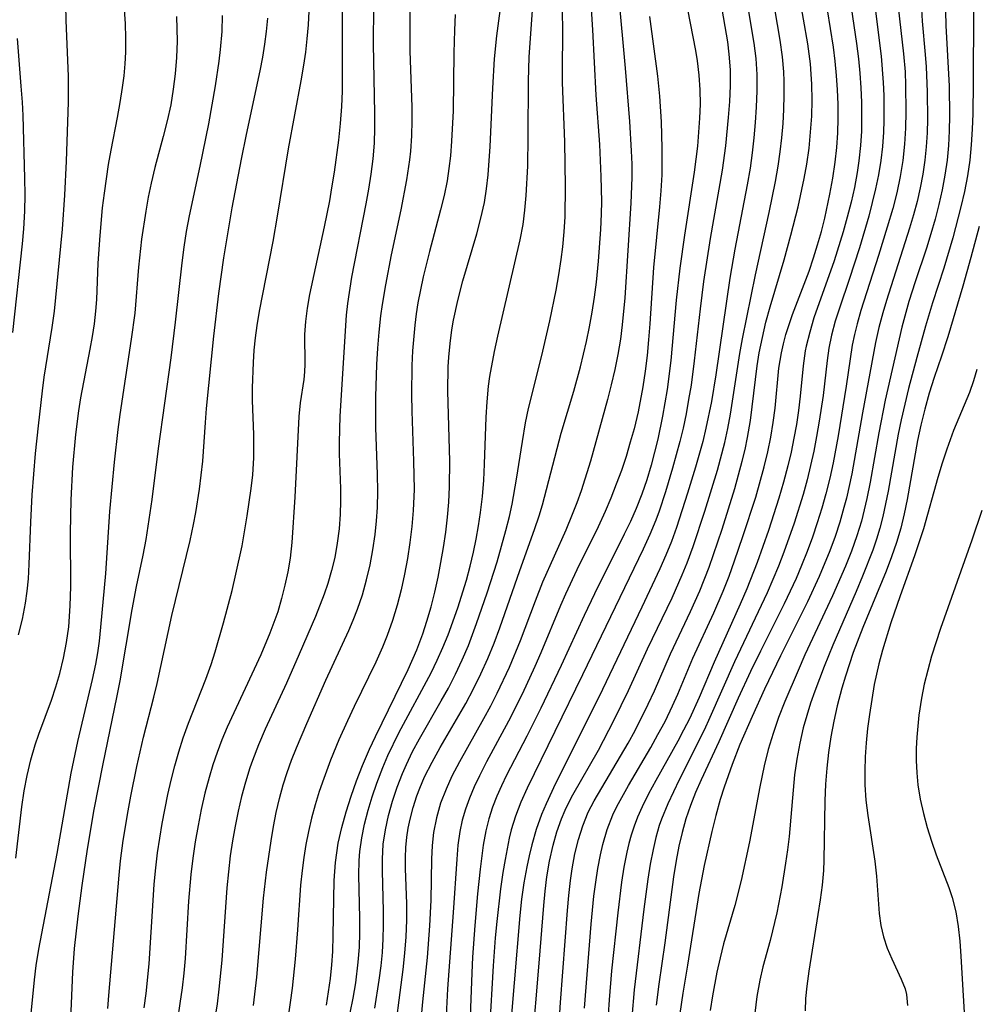
# Model space of a CAD drawing. Extents: x 1982998 to 1991200, y 3204617 to 3207513.
# Drawn here: x 1983084 to 1983195, y 3206814 to 3206929 of the extents above; entities that cross this region are included whole.
import ezdxf

# ---------------------------------------------------------------- set-up
doc = ezdxf.new("R2010")
doc.units = 0

msp = doc.modelspace()

# ---------------------------------------------------------------- linework, layer by layer
at = {"layer": 'Unknown_Line_Type', "color": 0}
for points in [[(1983127.54, 3206808.78, 1936), (1983128.74, 3206817.98, 1936), (1983128.92, 3206819.9, 1936), (1983129.06, 3206821.82, 1936), (1983129.14, 3206823.74, 1936), (1983129.15, 3206825.65, 1936), (1983129.01, 3206829.76, 1936), (1983128.99, 3206831.03, 1936), (1983129.04, 3206832.21, 1936), (1983129.16, 3206833.39, 1936), (1983129.32, 3206834.44, 1936), (1983129.53, 3206835.48, 1936), (1983129.89, 3206836.85, 1936), (1983130.32, 3206838.2, 1936), (1983130.67, 3206839.11, 1936), (1983131.23, 3206840.41, 1936), (1983132.1, 3206842.14, 1936), (1983133.05, 3206843.85, 1936), (1983136.03, 3206848.97, 1936), (1983136.93, 3206850.68, 1936), (1983137.78, 3206852.43, 1936), (1983138.58, 3206854.2, 1936), (1983139.32, 3206855.99, 1936), (1983139.99, 3206857.78, 1936), (1983142.32, 3206864.45, 1936), (1983144.03, 3206869.22, 1936), (1983144.56, 3206870.82, 1936), (1983144.94, 3206872.11, 1936), (1983147.13, 3206880.42, 1936), (1983148.57, 3206885.31, 1936), (1983149.36, 3206888.16, 1936), (1983150.05, 3206891.09, 1936), (1983150.4, 3206892.81, 1936), (1983150.72, 3206894.53, 1936), (1983151, 3206896.26, 1936), (1983151.23, 3206898, 1936), (1983151.47, 3206900.44, 1936), (1983151.73, 3206904.13, 1936), (1983151.8, 3206905.98, 1936), (1983151.83, 3206907.42, 1936), (1983151.78, 3206910.32, 1936), (1983151.6, 3206914.04, 1936), (1983151.17, 3206919.79, 1936), (1983150.79, 3206927.38, 1936), (1983150.32, 3206934.75, 1936)], [(1983089.39, 3206932.03, 1962), (1983089.47, 3206928.51, 1962), (1983089.75, 3206921.97, 1962), (1983089.76, 3206918.96, 1962), (1983089.53, 3206912.09, 1962), (1983089.33, 3206908.13, 1962), (1983089.05, 3206904.18, 1962), (1983088.87, 3206902.21, 1962), (1983088.11, 3206894.65, 1962), (1983087.85, 3206892.73, 1962), (1983086.93, 3206886.97, 1962), (1983086.72, 3206885.38, 1962), (1983086.25, 3206881.28, 1962), (1983085.93, 3206878.08, 1962), (1983085.54, 3206873.27, 1962), (1983085.37, 3206870.06, 1962), (1983085.18, 3206865.17, 1962), (1983085.09, 3206863.47, 1962), (1983084.96, 3206862.05, 1962), (1983084.76, 3206860.64, 1962), (1983084.4, 3206858.8, 1962), (1983083.95, 3206856.97, 1962)], [(1983143.72, 3206809.02, 1924), (1983144.56, 3206818.73, 1924), (1983145.08, 3206825.46, 1924), (1983145.25, 3206827.13, 1924), (1983145.46, 3206828.78, 1924), (1983145.77, 3206830.62, 1924), (1983146.19, 3206832.47, 1924), (1983146.62, 3206834.01, 1924), (1983147.15, 3206835.52, 1924), (1983147.57, 3206836.53, 1924), (1983148.04, 3206837.52, 1924), (1983148.47, 3206838.33, 1924), (1983151.45, 3206843.55, 1924), (1983153.25, 3206846.97, 1924), (1983154.96, 3206850.46, 1924), (1983157.17, 3206855.31, 1924), (1983160.01, 3206861.27, 1924), (1983161.19, 3206863.94, 1924), (1983161.77, 3206865.35, 1924), (1983162.46, 3206867.24, 1924), (1983163.83, 3206871.37, 1924), (1983165.29, 3206876.14, 1924), (1983166.14, 3206879.34, 1924), (1983166.5, 3206880.98, 1924), (1983166.83, 3206882.66, 1924), (1983167.89, 3206889.7, 1924), (1983168.2, 3206891.4, 1924), (1983169.72, 3206898.85, 1924), (1983171.32, 3206906.11, 1924), (1983172.07, 3206909.72, 1924), (1983172.38, 3206911.53, 1924), (1983172.61, 3206913.17, 1924), (1983172.8, 3206914.83, 1924), (1983172.94, 3206916.48, 1924), (1983173.03, 3206918.13, 1924), (1983173.07, 3206919.79, 1924), (1983173.05, 3206921.43, 1924), (1983173.01, 3206922.5, 1924), (1983172.85, 3206924.25, 1924), (1983172.59, 3206926.17, 1924), (1983171.62, 3206931.94, 1924)], [(1983149.83, 3206813.51, 1920), (1983150.12, 3206817.4, 1920), (1983150.61, 3206823.28, 1920), (1983150.93, 3206826.55, 1920), (1983151.14, 3206828.17, 1920), (1983151.38, 3206829.77, 1920), (1983151.68, 3206831.35, 1920), (1983151.96, 3206832.54, 1920), (1983152.48, 3206834.3, 1920), (1983153.14, 3206835.99, 1920), (1983153.6, 3206836.98, 1920), (1983154.94, 3206839.41, 1920), (1983157.53, 3206843.84, 1920), (1983158.38, 3206845.35, 1920), (1983159.2, 3206846.87, 1920), (1983160.08, 3206848.69, 1920), (1983160.69, 3206850.07, 1920), (1983162.45, 3206854.26, 1920), (1983164.88, 3206859.52, 1920), (1983165.96, 3206862.04, 1920), (1983166.65, 3206863.79, 1920), (1983167.29, 3206865.56, 1920), (1983168.27, 3206868.39, 1920), (1983169.75, 3206872.99, 1920), (1983170.73, 3206876.5, 1920), (1983171.15, 3206878.27, 1920), (1983171.5, 3206879.96, 1920), (1983171.78, 3206881.66, 1920), (1983172, 3206883.36, 1920), (1983172.45, 3206887.99, 1920), (1983172.74, 3206889.79, 1920), (1983172.98, 3206890.85, 1920), (1983173.26, 3206891.91, 1920), (1983173.63, 3206893.08, 1920), (1983174.04, 3206894.25, 1920), (1983175.95, 3206899.31, 1920), (1983176.46, 3206900.83, 1920), (1983176.95, 3206902.37, 1920), (1983177.39, 3206903.92, 1920), (1983177.79, 3206905.48, 1920), (1983178.39, 3206908.27, 1920), (1983178.73, 3206910.11, 1920), (1983179, 3206911.97, 1920), (1983179.18, 3206913.68, 1920), (1983179.3, 3206915.4, 1920), (1983179.34, 3206917.06, 1920), (1983179.33, 3206918.73, 1920), (1983179.27, 3206920.39, 1920), (1983179.16, 3206922.06, 1920), (1983179, 3206923.72, 1920), (1983178.79, 3206925.36, 1920), (1983177.77, 3206931.91, 1920)], [(1983183.37, 3206932.08, 1916), (1983184.35, 3206924.32, 1916), (1983184.59, 3206921.27, 1916), (1983184.65, 3206919.74, 1916), (1983184.66, 3206916.84, 1916), (1983184.61, 3206915.47, 1916), (1983184.5, 3206913.82, 1916), (1983184.31, 3206912.17, 1916), (1983184.05, 3206910.51, 1916), (1983183.7, 3206908.87, 1916), (1983182.9, 3206905.71, 1916), (1983181.82, 3206902, 1916), (1983180.63, 3206898.33, 1916), (1983179.52, 3206895.09, 1916), (1983179.01, 3206893.47, 1916), (1983178.57, 3206891.84, 1916), (1983178.27, 3206890.34, 1916), (1983178.05, 3206888.9, 1916), (1983177.58, 3206884.83, 1916), (1983177.14, 3206881.85, 1916), (1983176.84, 3206880.03, 1916), (1983176.51, 3206878.35, 1916), (1983176.14, 3206876.68, 1916), (1983175.73, 3206875.01, 1916), (1983175.26, 3206873.31, 1916), (1983174.21, 3206869.94, 1916), (1983173.03, 3206866.6, 1916), (1983172.4, 3206864.95, 1916), (1983171.07, 3206861.83, 1916), (1983167.3, 3206853.82, 1916), (1983164.41, 3206847.32, 1916), (1983163.74, 3206845.86, 1916), (1983160.83, 3206840.08, 1916), (1983159.51, 3206837.28, 1916), (1983158.78, 3206835.48, 1916), (1983158.53, 3206834.75, 1916), (1983158.13, 3206833.38, 1916), (1983157.8, 3206831.98, 1916), (1983157.46, 3206830.25, 1916), (1983157.18, 3206828.51, 1916), (1983156.72, 3206825.01, 1916), (1983155.59, 3206815.64, 1916), (1983155.34, 3206812.46, 1916)], [(1983121.64, 3206931.18, 1950), (1983121.65, 3206922.06, 1950), (1983121.62, 3206920.26, 1950), (1983121.55, 3206918.47, 1950), (1983121.4, 3206916.5, 1950), (1983121.19, 3206914.54, 1950), (1983120.7, 3206910.83, 1950), (1983120.41, 3206908.98, 1950), (1983120.14, 3206907.47, 1950), (1983119.54, 3206904.47, 1950), (1983117.84, 3206896.57, 1950), (1983117.57, 3206894.98, 1950), (1983117.36, 3206893.43, 1950), (1983117.26, 3206891.91, 1950), (1983117.3, 3206888.46, 1950), (1983117.26, 3206887.58, 1950), (1983117.18, 3206886.7, 1950), (1983116.76, 3206883.98, 1950), (1983116.59, 3206882.38, 1950), (1983116.14, 3206872.99, 1950), (1983115.77, 3206867.7, 1950), (1983115.57, 3206865.88, 1950), (1983115.31, 3206864.31, 1950), (1983114.98, 3206862.74, 1950), (1983114.59, 3206861.19, 1950), (1983114.13, 3206859.65, 1950), (1983113.7, 3206858.41, 1950), (1983113.23, 3206857.17, 1950), (1983112.17, 3206854.62, 1950), (1983108.27, 3206846.21, 1950), (1983107.65, 3206844.74, 1950), (1983107.08, 3206843.26, 1950), (1983106.59, 3206841.82, 1950), (1983106.15, 3206840.36, 1950), (1983105.67, 3206838.51, 1950), (1983105.24, 3206836.64, 1950), (1983104.86, 3206834.76, 1950), (1983104.53, 3206832.87, 1950), (1983104.25, 3206830.97, 1950), (1983104.01, 3206829.07, 1950), (1983103.75, 3206825.94, 1950), (1983103.35, 3206819.27, 1950), (1983103.2, 3206817.57, 1950), (1983103.01, 3206815.88, 1950), (1983102.76, 3206814.03, 1950), (1983102.46, 3206812.18, 1950)], [(1983119.8, 3206813.85, 1942), (1983120.05, 3206815.41, 1942), (1983120.26, 3206816.97, 1942), (1983120.42, 3206818.53, 1942), (1983120.53, 3206820.1, 1942), (1983120.6, 3206821.96, 1942), (1983120.7, 3206828.35, 1942), (1983120.84, 3206830.46, 1942), (1983121.17, 3206832.69, 1942), (1983121.58, 3206834.53, 1942), (1983122.08, 3206836.35, 1942), (1983122.66, 3206838.16, 1942), (1983123.3, 3206839.96, 1942), (1983124, 3206841.74, 1942), (1983124.82, 3206843.66, 1942), (1983125.5, 3206845.14, 1942), (1983129.31, 3206852.91, 1942), (1983130.31, 3206855.2, 1942), (1983131.01, 3206857.08, 1942), (1983131.49, 3206858.53, 1942), (1983131.98, 3206860.22, 1942), (1983132.41, 3206861.93, 1942), (1983132.79, 3206863.66, 1942), (1983133.13, 3206865.39, 1942), (1983133.43, 3206867.14, 1942), (1983133.68, 3206868.89, 1942), (1983133.89, 3206870.64, 1942), (1983134.05, 3206872.4, 1942), (1983134.14, 3206874.17, 1942), (1983134.16, 3206877.19, 1942), (1983133.94, 3206885.34, 1942), (1983133.98, 3206888.16, 1942), (1983134.05, 3206889.28, 1942), (1983134.19, 3206890.88, 1942), (1983134.4, 3206892.47, 1942), (1983134.6, 3206893.6, 1942), (1983135.1, 3206895.89, 1942), (1983135.69, 3206898.17, 1942), (1983137.29, 3206903.63, 1942), (1983137.78, 3206905.45, 1942), (1983138.18, 3206907.29, 1942), (1983138.43, 3206908.88, 1942), (1983138.61, 3206910.49, 1942), (1983138.85, 3206913.8, 1942), (1983139.15, 3206920.61, 1942), (1983139.35, 3206924, 1942), (1983139.62, 3206926.7, 1942), (1983140.3, 3206931.65, 1942)], [(1983153.78, 3206931.48, 1934), (1983154.55, 3206922.94, 1934), (1983155.06, 3206916.72, 1934), (1983155.27, 3206913.3, 1934), (1983155.32, 3206911.74, 1934), (1983155.34, 3206910.18, 1934), (1983155.23, 3206907.19, 1934), (1983154.51, 3206896.18, 1934), (1983154.23, 3206893.05, 1934), (1983154, 3206891.37, 1934), (1983153.7, 3206889.6, 1934), (1983153.35, 3206887.84, 1934), (1983152.95, 3206886.08, 1934), (1983152.52, 3206884.34, 1934), (1983150.51, 3206877.17, 1934), (1983149.43, 3206873.72, 1934), (1983148.94, 3206872.34, 1934), (1983148.41, 3206870.98, 1934), (1983147.65, 3206869.16, 1934), (1983144.96, 3206863.08, 1934), (1983144.08, 3206860.86, 1934), (1983142.35, 3206856.25, 1934), (1983141.05, 3206853.16, 1934), (1983139.63, 3206850.14, 1934), (1983138.88, 3206848.65, 1934), (1983138.09, 3206847.18, 1934), (1983135.27, 3206842.17, 1934), (1983134.4, 3206840.49, 1934), (1983133.72, 3206839, 1934), (1983133.09, 3206837.35, 1934), (1983132.6, 3206835.67, 1934), (1983132.26, 3206833.96, 1934), (1983132.09, 3206832.42, 1934), (1983132.03, 3206830.86, 1934), (1983131.95, 3206826.08, 1934), (1983131.8, 3206823.09, 1934), (1983131.52, 3206819.4, 1934), (1983130.99, 3206814.25, 1934), (1983130.49, 3206808.74, 1934)], [(1983161.49, 3206931.38, 1930), (1983162.74, 3206924.98, 1930), (1983162.95, 3206923.76, 1930), (1983163.15, 3206922.1, 1930), (1983163.25, 3206920.42, 1930), (1983163.27, 3206918.73, 1930), (1983163.22, 3206917.11, 1930), (1983163.11, 3206915.48, 1930), (1983162.96, 3206913.85, 1930), (1983162.59, 3206910.8, 1930), (1983161.47, 3206903.5, 1930), (1983160.91, 3206899.66, 1930), (1983160.48, 3206895.9, 1930), (1983159.86, 3206888.91, 1930), (1983159.43, 3206885.5, 1930), (1983158.92, 3206882.41, 1930), (1983158.35, 3206879.72, 1930), (1983157.58, 3206876.72, 1930), (1983157.07, 3206875.02, 1930), (1983156.48, 3206873.33, 1930), (1983155.83, 3206871.66, 1930), (1983155.17, 3206870.16, 1930), (1983154.46, 3206868.68, 1930), (1983150.98, 3206861.74, 1930), (1983149.79, 3206859.22, 1930), (1983147.1, 3206853.39, 1930), (1983144.74, 3206848.44, 1930), (1983143.12, 3206845.18, 1930), (1983140.77, 3206840.62, 1930), (1983140.18, 3206839.39, 1930), (1983139.63, 3206838.16, 1930), (1983139.13, 3206836.91, 1930), (1983138.68, 3206835.54, 1930), (1983138.33, 3206834.15, 1930), (1983138.03, 3206832.47, 1930), (1983137.68, 3206829.69, 1930), (1983137.38, 3206826.79, 1930), (1983137.06, 3206823.13, 1930), (1983136.8, 3206819.45, 1930), (1983136.71, 3206817.61, 1930), (1983136.49, 3206811.5, 1930)], [(1983165.67, 3206930.69, 1928), (1983166.45, 3206926, 1928), (1983166.64, 3206924.55, 1928), (1983166.76, 3206922.72, 1928), (1983166.77, 3206920.88, 1928), (1983166.7, 3206919.03, 1928), (1983166.56, 3206917.17, 1928), (1983166.22, 3206913.89, 1928), (1983165.83, 3206911.05, 1928), (1983164.44, 3206903.08, 1928), (1983163.68, 3206898.1, 1928), (1983163.28, 3206894.89, 1928), (1983162.6, 3206888.85, 1928), (1983162.22, 3206886.04, 1928), (1983161.94, 3206884.35, 1928), (1983161.64, 3206882.68, 1928), (1983161.29, 3206881.01, 1928), (1983160.92, 3206879.45, 1928), (1983160.07, 3206876.35, 1928), (1983159.26, 3206873.62, 1928), (1983158.53, 3206871.37, 1928), (1983158.14, 3206870.32, 1928), (1983157.44, 3206868.62, 1928), (1983156.67, 3206866.94, 1928), (1983149.59, 3206852.3, 1928), (1983143.15, 3206839.1, 1928), (1983142.43, 3206837.49, 1928), (1983141.8, 3206835.85, 1928), (1983141.3, 3206834.24, 1928), (1983141.07, 3206833.27, 1928), (1983140.58, 3206830.8, 1928), (1983140.32, 3206829.29, 1928), (1983140.05, 3206827.4, 1928), (1983139.62, 3206823.59, 1928), (1983139.44, 3206821.67, 1928), (1983139.19, 3206818.42, 1928), (1983138.79, 3206811.05, 1928)], [(1983146.8, 3206810.56, 1922), (1983147.02, 3206814.14, 1922), (1983147.84, 3206824.87, 1922), (1983148, 3206826.63, 1922), (1983148.2, 3206828.37, 1922), (1983148.39, 3206829.73, 1922), (1983148.72, 3206831.47, 1922), (1983149.12, 3206833.13, 1922), (1983149.63, 3206834.74, 1922), (1983150.27, 3206836.3, 1922), (1983150.96, 3206837.64, 1922), (1983154.91, 3206844.35, 1922), (1983155.72, 3206845.84, 1922), (1983157.25, 3206848.88, 1922), (1983157.96, 3206850.43, 1922), (1983159.84, 3206854.76, 1922), (1983162.17, 3206859.68, 1922), (1983163.24, 3206862.07, 1922), (1983164.33, 3206864.82, 1922), (1983165.84, 3206869.24, 1922), (1983167.32, 3206873.99, 1922), (1983168.19, 3206877.18, 1922), (1983168.51, 3206878.54, 1922), (1983168.8, 3206879.92, 1922), (1983169.13, 3206881.9, 1922), (1983169.92, 3206888.26, 1922), (1983170.16, 3206889.77, 1922), (1983170.52, 3206891.58, 1922), (1983170.94, 3206893.37, 1922), (1983171.42, 3206895.15, 1922), (1983173.06, 3206900.62, 1922), (1983173.85, 3206903.48, 1922), (1983174.68, 3206906.77, 1922), (1983175.4, 3206910.09, 1922), (1983175.69, 3206911.76, 1922), (1983175.95, 3206913.61, 1922), (1983176.14, 3206915.46, 1922), (1983176.26, 3206917.33, 1922), (1983176.31, 3206919.19, 1922), (1983176.29, 3206921.05, 1922), (1983176.22, 3206922.23, 1922), (1983176.12, 3206923.41, 1922), (1983175.82, 3206925.74, 1922), (1983174.82, 3206931.52, 1922)], [(1983180.7, 3206931.07, 1918), (1983181.47, 3206925.79, 1918), (1983181.69, 3206924.02, 1918), (1983181.86, 3206922.34, 1918), (1983181.97, 3206920.65, 1918), (1983182.04, 3206918.96, 1918), (1983182.07, 3206917.27, 1918), (1983182.04, 3206915.59, 1918), (1983181.94, 3206913.91, 1918), (1983181.76, 3206912.14, 1918), (1983181.56, 3206910.78, 1918), (1983181.23, 3206909.04, 1918), (1983180.84, 3206907.31, 1918), (1983180.4, 3206905.59, 1918), (1983179.93, 3206903.88, 1918), (1983178.87, 3206900.49, 1918), (1983176.53, 3206893.86, 1918), (1983176.03, 3206892.21, 1918), (1983175.62, 3206890.55, 1918), (1983175.52, 3206890.01, 1918), (1983175.27, 3206888.27, 1918), (1983174.93, 3206884.74, 1918), (1983174.73, 3206883.06, 1918), (1983174.48, 3206881.46, 1918), (1983174.2, 3206879.85, 1918), (1983173.86, 3206878.24, 1918), (1983173.49, 3206876.64, 1918), (1983172.98, 3206874.74, 1918), (1983172.43, 3206872.85, 1918), (1983171.22, 3206869.09, 1918), (1983169.9, 3206865.37, 1918), (1983168.7, 3206862.31, 1918), (1983167.95, 3206860.54, 1918), (1983164.92, 3206853.79, 1918), (1983163.17, 3206849.67, 1918), (1983162.03, 3206847.19, 1918), (1983161.36, 3206845.87, 1918), (1983160.67, 3206844.57, 1918), (1983158.11, 3206839.99, 1918), (1983157.28, 3206838.46, 1918), (1983156.52, 3206836.93, 1918), (1983155.98, 3206835.72, 1918), (1983155.59, 3206834.68, 1918), (1983155.25, 3206833.63, 1918), (1983154.98, 3206832.65, 1918), (1983154.75, 3206831.65, 1918), (1983154.41, 3206829.92, 1918), (1983154.13, 3206828.16, 1918), (1983153.69, 3206824.59, 1918), (1983152.98, 3206817.86, 1918), (1983152.69, 3206814.45, 1918), (1983152.59, 3206812.75, 1918)], [(1983083.65, 3206830.96, 1960), (1983084.36, 3206836.95, 1960), (1983084.65, 3206838.78, 1960), (1983084.99, 3206840.6, 1960), (1983085.4, 3206842.39, 1960), (1983085.91, 3206844.15, 1960), (1983086.33, 3206845.38, 1960), (1983087.8, 3206849.35, 1960), (1983088.31, 3206850.9, 1960), (1983088.77, 3206852.45, 1960), (1983089.21, 3206854.25, 1960), (1983089.56, 3206856.06, 1960), (1983089.81, 3206857.88, 1960), (1983090, 3206860.34, 1960), (1983090.07, 3206862.6, 1960), (1983090.01, 3206868.84, 1960), (1983090.1, 3206872.66, 1960), (1983090.3, 3206876.47, 1960), (1983090.64, 3206880.28, 1960), (1983090.99, 3206883.03, 1960), (1983091.23, 3206884.55, 1960), (1983092.33, 3206890.22, 1960), (1983092.59, 3206891.68, 1960), (1983092.81, 3206893.15, 1960), (1983092.97, 3206894.62, 1960), (1983093.07, 3206896.01, 1960), (1983093.25, 3206900.22, 1960), (1983093.47, 3206903.44, 1960), (1983093.76, 3206906.68, 1960), (1983093.96, 3206908.36, 1960), (1983094.44, 3206911.71, 1960), (1983094.74, 3206913.38, 1960), (1983095.5, 3206917.19, 1960), (1983095.81, 3206918.93, 1960), (1983096.08, 3206920.68, 1960), (1983096.25, 3206922.05, 1960), (1983096.37, 3206923.43, 1960), (1983096.45, 3206924.8, 1960), (1983096.47, 3206926.45, 1960), (1983096.43, 3206928.1, 1960), (1983096.32, 3206929.74, 1960)], [(1983098.6, 3206813.52, 1952), (1983098.83, 3206815.22, 1952), (1983099.17, 3206818.66, 1952), (1983099.63, 3206826.03, 1952), (1983099.77, 3206827.94, 1952), (1983099.94, 3206829.85, 1952), (1983100.15, 3206831.57, 1952), (1983100.69, 3206835.01, 1952), (1983101.36, 3206838.39, 1952), (1983101.75, 3206840.05, 1952), (1983102.17, 3206841.7, 1952), (1983102.64, 3206843.34, 1952), (1983103.15, 3206844.96, 1952), (1983103.77, 3206846.68, 1952), (1983105.77, 3206851.79, 1952), (1983106.39, 3206853.51, 1952), (1983106.87, 3206854.99, 1952), (1983107.84, 3206858.36, 1952), (1983108.82, 3206862.13, 1952), (1983109.27, 3206864.02, 1952), (1983109.98, 3206867.33, 1952), (1983110.58, 3206870.81, 1952), (1983111.05, 3206873.99, 1952), (1983111.22, 3206875.58, 1952), (1983111.34, 3206877.58, 1952), (1983111.34, 3206880.28, 1952), (1983111.21, 3206884.22, 1952), (1983111.21, 3206885.71, 1952), (1983111.31, 3206888.66, 1952), (1983111.41, 3206890.1, 1952), (1983111.55, 3206891.54, 1952), (1983111.74, 3206892.98, 1952), (1983112.01, 3206894.64, 1952), (1983113.6, 3206902.73, 1952), (1983114.12, 3206905.7, 1952), (1983115.39, 3206913.53, 1952), (1983116.88, 3206921.44, 1952), (1983117.19, 3206923.27, 1952), (1983117.4, 3206924.8, 1952), (1983117.57, 3206926.33, 1952), (1983117.7, 3206927.95, 1952), (1983117.78, 3206929.57, 1952)], [(1983125.26, 3206930.13, 1948), (1983125.25, 3206925.73, 1948), (1983125.41, 3206917.68, 1948), (1983125.41, 3206915.93, 1948), (1983125.35, 3206914.19, 1948), (1983125.19, 3206912.37, 1948), (1983124.97, 3206910.57, 1948), (1983124.69, 3206908.84, 1948), (1983124.39, 3206907.13, 1948), (1983122.73, 3206898.6, 1948), (1983122.26, 3206895.54, 1948), (1983122.11, 3206894.18, 1948), (1983121.37, 3206882.42, 1948), (1983121.29, 3206879.36, 1948), (1983121.3, 3206878.01, 1948), (1983121.44, 3206874.01, 1948), (1983121.45, 3206872.51, 1948), (1983121.4, 3206871, 1948), (1983121.28, 3206869.31, 1948), (1983121.06, 3206867.62, 1948), (1983120.76, 3206865.95, 1948), (1983120.4, 3206864.43, 1948), (1983119.97, 3206862.94, 1948), (1983119.54, 3206861.7, 1948), (1983118.51, 3206859.1, 1948), (1983116.63, 3206854.69, 1948), (1983115.15, 3206851.35, 1948), (1983112.69, 3206845.98, 1948), (1983111.91, 3206844.17, 1948), (1983111.2, 3206842.34, 1948), (1983110.9, 3206841.47, 1948), (1983110.38, 3206839.8, 1948), (1983109.93, 3206838.12, 1948), (1983109.53, 3206836.42, 1948), (1983109.18, 3206834.7, 1948), (1983108.88, 3206832.98, 1948), (1983108.62, 3206831.24, 1948), (1983108.4, 3206829.38, 1948), (1983108.23, 3206827.52, 1948), (1983107.63, 3206819.07, 1948), (1983107.3, 3206815.69, 1948), (1983107.09, 3206814.01, 1948), (1983106.79, 3206812.1, 1948)], [(1983111.32, 3206813.8, 1946), (1983111.69, 3206817.12, 1946), (1983112.49, 3206826.3, 1946), (1983112.83, 3206829.34, 1946), (1983113.36, 3206832.99, 1946), (1983113.64, 3206834.64, 1946), (1983113.97, 3206836.27, 1946), (1983114.34, 3206837.89, 1946), (1983114.78, 3206839.49, 1946), (1983115.24, 3206840.94, 1946), (1983115.74, 3206842.37, 1946), (1983116.31, 3206843.8, 1946), (1983117.52, 3206846.64, 1946), (1983119.74, 3206851.68, 1946), (1983122.4, 3206857.46, 1946), (1983122.93, 3206858.68, 1946), (1983123.42, 3206859.93, 1946), (1983124, 3206861.62, 1946), (1983124.48, 3206863.35, 1946), (1983124.88, 3206865.1, 1946), (1983125.21, 3206866.87, 1946), (1983125.47, 3206868.65, 1946), (1983125.64, 3206870.22, 1946), (1983125.74, 3206871.79, 1946), (1983125.78, 3206873.69, 1946), (1983125.75, 3206875.61, 1946), (1983125.56, 3206881.1, 1946), (1983125.53, 3206884.65, 1946), (1983125.65, 3206888.44, 1946), (1983125.77, 3206890.33, 1946), (1983125.93, 3206892.21, 1946), (1983126.14, 3206894.09, 1946), (1983126.32, 3206895.42, 1946), (1983126.7, 3206897.7, 1946), (1983127.39, 3206901.2, 1946), (1983128.5, 3206906.44, 1946), (1983129.17, 3206909.92, 1946), (1983129.52, 3206912.27, 1946), (1983129.62, 3206913.27, 1946), (1983129.74, 3206915.05, 1946), (1983129.78, 3206916.84, 1946), (1983129.77, 3206918.41, 1946), (1983129.56, 3206924.9, 1946), (1983129.53, 3206928.24, 1946), (1983129.55, 3206929.91, 1946)], [(1983122.58, 3206812.94, 1940), (1983122.92, 3206814.68, 1940), (1983123.21, 3206816.43, 1940), (1983123.51, 3206818.85, 1940), (1983123.64, 3206820.59, 1940), (1983123.68, 3206822.27, 1940), (1983123.67, 3206823.96, 1940), (1983123.57, 3206828.97, 1940), (1983123.61, 3206830.67, 1940), (1983123.69, 3206831.72, 1940), (1983123.91, 3206833.33, 1940), (1983124.24, 3206834.93, 1940), (1983124.65, 3206836.53, 1940), (1983125.12, 3206838.11, 1940), (1983125.66, 3206839.68, 1940), (1983126.37, 3206841.52, 1940), (1983126.96, 3206842.9, 1940), (1983128.24, 3206845.55, 1940), (1983131.99, 3206852.53, 1940), (1983132.7, 3206853.99, 1940), (1983133.35, 3206855.47, 1940), (1983133.95, 3206856.94, 1940), (1983135.08, 3206860.1, 1940), (1983136.08, 3206863.32, 1940), (1983136.52, 3206864.94, 1940), (1983136.91, 3206866.57, 1940), (1983137.23, 3206868.11, 1940), (1983137.51, 3206869.66, 1940), (1983137.74, 3206871.21, 1940), (1983137.95, 3206873.08, 1940), (1983138.1, 3206874.96, 1940), (1983138.2, 3206876.84, 1940), (1983138.39, 3206882.29, 1940), (1983138.49, 3206884.1, 1940), (1983138.67, 3206885.89, 1940), (1983138.82, 3206887.02, 1940), (1983139.35, 3206889.94, 1940), (1983139.73, 3206891.73, 1940), (1983142.34, 3206902.94, 1940), (1983142.68, 3206904.73, 1940), (1983142.9, 3206906.4, 1940), (1983143.05, 3206908.1, 1940), (1983143.22, 3206911.5, 1940), (1983143.28, 3206914.93, 1940), (1983143.32, 3206921.45, 1940), (1983143.39, 3206924.21, 1940), (1983143.78, 3206929.69, 1940)], [(1983125.42, 3206813.49, 1938), (1983125.95, 3206816.77, 1938), (1983126.16, 3206818.41, 1938), (1983126.31, 3206819.98, 1938), (1983126.41, 3206821.56, 1938), (1983126.46, 3206823.13, 1938), (1983126.46, 3206824.79, 1938), (1983126.31, 3206829.48, 1938), (1983126.31, 3206830.86, 1938), (1983126.42, 3206832.57, 1938), (1983126.67, 3206834.26, 1938), (1983127.03, 3206835.93, 1938), (1983127.48, 3206837.59, 1938), (1983128.02, 3206839.22, 1938), (1983128.64, 3206840.83, 1938), (1983129.1, 3206841.88, 1938), (1983129.83, 3206843.37, 1938), (1983130.63, 3206844.85, 1938), (1983133.17, 3206849.27, 1938), (1983134, 3206850.76, 1938), (1983134.83, 3206852.39, 1938), (1983135.61, 3206854.04, 1938), (1983136.33, 3206855.73, 1938), (1983137.28, 3206858.26, 1938), (1983138.51, 3206861.85, 1938), (1983139.65, 3206865.46, 1938), (1983140.68, 3206869.09, 1938), (1983141.09, 3206870.72, 1938), (1983141.4, 3206872.17, 1938), (1983141.92, 3206875.09, 1938), (1983142.6, 3206879.47, 1938), (1983142.97, 3206881.63, 1938), (1983143.32, 3206883.3, 1938), (1983143.72, 3206884.96, 1938), (1983144.99, 3206889.97, 1938), (1983145.8, 3206893.52, 1938), (1983146.53, 3206897.09, 1938), (1983146.84, 3206898.88, 1938), (1983147.12, 3206900.67, 1938), (1983147.31, 3206902.12, 1938), (1983147.47, 3206903.87, 1938), (1983147.56, 3206905.62, 1938), (1983147.63, 3206909.14, 1938), (1983147.54, 3206914.36, 1938), (1983147.28, 3206921.25, 1938), (1983147.26, 3206922.96, 1938), (1983147.3, 3206926.88, 1938), (1983147.28, 3206929.98, 1938)], [(1983168.76, 3206930.45, 1926), (1983169.52, 3206925.85, 1926), (1983169.75, 3206924.06, 1926), (1983169.87, 3206922.17, 1926), (1983169.88, 3206920.27, 1926), (1983169.81, 3206918.37, 1926), (1983169.7, 3206916.6, 1926), (1983169.54, 3206914.83, 1926), (1983169.34, 3206913.06, 1926), (1983169.09, 3206911.29, 1926), (1983168.76, 3206909.35, 1926), (1983167.32, 3206901.85, 1926), (1983166.75, 3206898.47, 1926), (1983165.12, 3206887.24, 1926), (1983164.59, 3206884.11, 1926), (1983163.95, 3206881, 1926), (1983163.58, 3206879.48, 1926), (1983162.75, 3206876.49, 1926), (1983161.83, 3206873.46, 1926), (1983160.53, 3206869.45, 1926), (1983159.94, 3206867.84, 1926), (1983159.29, 3206866.23, 1926), (1983158.58, 3206864.64, 1926), (1983156.49, 3206860.18, 1926), (1983151.92, 3206850.61, 1926), (1983149.41, 3206845.51, 1926), (1983146.46, 3206839.64, 1926), (1983145.36, 3206837.28, 1926), (1983144.84, 3206836.03, 1926), (1983144.21, 3206834.31, 1926), (1983143.69, 3206832.51, 1926), (1983143.38, 3206831.24, 1926), (1983143.11, 3206829.96, 1926), (1983142.78, 3206828.08, 1926), (1983142.51, 3206826.19, 1926), (1983142.29, 3206824.29, 1926), (1983140.99, 3206808.6, 1926)], [(1983186.32, 3206930.02, 1914), (1983186.96, 3206924.6, 1914), (1983187.12, 3206922.51, 1914), (1983187.19, 3206920.95, 1914), (1983187.23, 3206917.83, 1914), (1983187.18, 3206915.94, 1914), (1983187.07, 3206914.06, 1914), (1983186.88, 3206912.19, 1914), (1983186.57, 3206910.3, 1914), (1983186.17, 3206908.43, 1914), (1983185.7, 3206906.57, 1914), (1983185.06, 3206904.41, 1914), (1983184.04, 3206901.1, 1914), (1983181.98, 3206894.71, 1914), (1983181.54, 3206893.15, 1914), (1983181.24, 3206891.91, 1914), (1983180.99, 3206890.66, 1914), (1983180.28, 3206885.92, 1914), (1983179.33, 3206880.11, 1914), (1983178.75, 3206876.98, 1914), (1983178.36, 3206875.18, 1914), (1983177.91, 3206873.39, 1914), (1983177.43, 3206871.69, 1914), (1983176.91, 3206870, 1914), (1983176.34, 3206868.33, 1914), (1983175.73, 3206866.66, 1914), (1983175.08, 3206865.02, 1914), (1983174.44, 3206863.53, 1914), (1983173.07, 3206860.58, 1914), (1983170.3, 3206855.07, 1914), (1983169.16, 3206852.7, 1914), (1983167.72, 3206849.58, 1914), (1983165.46, 3206844.52, 1914), (1983163.4, 3206840.09, 1914), (1983162.75, 3206838.6, 1914), (1983162.16, 3206837.09, 1914), (1983161.63, 3206835.53, 1914), (1983161.18, 3206833.94, 1914), (1983160.81, 3206832.34, 1914), (1983160.49, 3206830.69, 1914), (1983160.19, 3206828.78, 1914), (1983159.18, 3206821.09, 1914), (1983158.49, 3206816.31, 1914), (1983158.17, 3206813.83, 1914)], [(1983189.03, 3206929.78, 1912), (1983189.12, 3206928.39, 1912), (1983189.48, 3206924.53, 1912), (1983189.59, 3206923.08, 1912), (1983189.71, 3206920.18, 1912), (1983189.74, 3206916.98, 1912), (1983189.7, 3206915.38, 1912), (1983189.6, 3206913.78, 1912), (1983189.44, 3206912.2, 1912), (1983189.2, 3206910.59, 1912), (1983188.9, 3206909, 1912), (1983188.53, 3206907.41, 1912), (1983188.11, 3206905.84, 1912), (1983187.66, 3206904.28, 1912), (1983184.95, 3206895.87, 1912), (1983184.53, 3206894.46, 1912), (1983184.08, 3206892.72, 1912), (1983183.7, 3206890.98, 1912), (1983182.18, 3206882.81, 1912), (1983180.92, 3206875.7, 1912), (1983180.3, 3206872.85, 1912), (1983180.02, 3206871.78, 1912), (1983179.53, 3206870.08, 1912), (1983178.98, 3206868.4, 1912), (1983178.38, 3206866.74, 1912), (1983177.14, 3206863.74, 1912), (1983175.77, 3206860.79, 1912), (1983172.62, 3206854.5, 1912), (1983170.77, 3206850.65, 1912), (1983169.32, 3206847.46, 1912), (1983167.92, 3206844.18, 1912), (1983167, 3206841.87, 1912), (1983166.07, 3206839.24, 1912), (1983165.63, 3206837.8, 1912), (1983165.12, 3206835.93, 1912), (1983164.65, 3206834.05, 1912), (1983163.77, 3206830.09, 1912), (1983163.12, 3206826.83, 1912), (1983161.82, 3206818.49, 1912), (1983161.27, 3206815.26, 1912), (1983160.73, 3206811.55, 1912)], [(1983191.84, 3206929.55, 1910), (1983191.86, 3206927.9, 1910), (1983192.24, 3206920.82, 1910), (1983192.3, 3206917.37, 1910), (1983192.27, 3206915.64, 1910), (1983192.18, 3206913.92, 1910), (1983192.02, 3206912.21, 1910), (1983191.77, 3206910.48, 1910), (1983191.45, 3206908.75, 1910), (1983191.06, 3206907.04, 1910), (1983190.62, 3206905.34, 1910), (1983190.14, 3206903.65, 1910), (1983189.62, 3206901.97, 1910), (1983188.31, 3206898.05, 1910), (1983187.58, 3206895.75, 1910), (1983186.76, 3206892.78, 1910), (1983184.82, 3206884.26, 1910), (1983184.08, 3206880.48, 1910), (1983183.07, 3206874.72, 1910), (1983182.69, 3206872.81, 1910), (1983182.04, 3206870.2, 1910), (1983181.52, 3206868.49, 1910), (1983180.89, 3206866.71, 1910), (1983180.2, 3206864.96, 1910), (1983178.69, 3206861.49, 1910), (1983175.47, 3206854.63, 1910), (1983174.67, 3206852.82, 1910), (1983173.14, 3206849.18, 1910), (1983172.42, 3206847.34, 1910), (1983171.77, 3206845.48, 1910), (1983171.2, 3206843.61, 1910), (1983170.73, 3206841.71, 1910), (1983170.23, 3206839.26, 1910), (1983169.02, 3206832.87, 1910), (1983168.06, 3206828.34, 1910), (1983167.32, 3206825.43, 1910), (1983166.01, 3206820.98, 1910), (1983165.6, 3206819.34, 1910), (1983165.24, 3206817.68, 1910), (1983164.71, 3206814.92, 1910), (1983164.44, 3206813.23, 1910)], [(1983195.1, 3206929.49, 1908), (1983195.07, 3206921.23, 1908), (1983195.01, 3206917.61, 1908), (1983194.94, 3206915.81, 1908), (1983194.83, 3206914.01, 1908), (1983194.65, 3206912.22, 1908), (1983194.38, 3206910.39, 1908), (1983194.03, 3206908.58, 1908), (1983193.63, 3206906.77, 1908), (1983192.69, 3206903.18, 1908), (1983191.62, 3206899.63, 1908), (1983190.31, 3206895.59, 1908), (1983189.5, 3206892.9, 1908), (1983188.48, 3206889.24, 1908), (1983187.51, 3206885.62, 1908), (1983186.66, 3206881.98, 1908), (1983186.32, 3206880.3, 1908), (1983185.15, 3206873.68, 1908), (1983184.54, 3206870.75, 1908), (1983184.19, 3206869.39, 1908), (1983183.8, 3206868.1, 1908), (1983183.37, 3206866.82, 1908), (1983182.19, 3206863.78, 1908), (1983181.45, 3206862.02, 1908), (1983178.71, 3206855.77, 1908), (1983177.7, 3206853.29, 1908), (1983176.62, 3206850.4, 1908), (1983176.14, 3206848.99, 1908), (1983175.69, 3206847.57, 1908), (1983175.29, 3206846.13, 1908), (1983174.87, 3206844.33, 1908), (1983174.54, 3206842.5, 1908), (1983174.28, 3206840.65, 1908), (1983174.09, 3206838.87, 1908), (1983173.63, 3206833.5, 1908), (1983173.44, 3206831.93, 1908), (1983173.23, 3206830.36, 1908), (1983172.79, 3206827.62, 1908), (1983172.2, 3206824.61, 1908), (1983171.42, 3206821.36, 1908), (1983170.59, 3206818.3, 1908), (1983170.23, 3206816.76, 1908), (1983169.89, 3206814.85, 1908), (1983169.64, 3206812.93, 1908)], [(1983102.34, 3206928.94, 1958), (1983102.42, 3206926.05, 1958), (1983102.37, 3206924.17, 1958), (1983102.22, 3206922.28, 1958), (1983101.98, 3206920.47, 1958), (1983101.68, 3206918.67, 1958), (1983101.28, 3206916.79, 1958), (1983100.82, 3206914.98, 1958), (1983099.85, 3206911.35, 1958), (1983099.4, 3206909.53, 1958), (1983099.06, 3206907.92, 1958), (1983098.77, 3206906.29, 1958), (1983098.29, 3206903.03, 1958), (1983097.93, 3206899.75, 1958), (1983097.49, 3206894.42, 1958), (1983097.08, 3206891.36, 1958), (1983095.76, 3206882.62, 1958), (1983095.53, 3206880.85, 1958), (1983095.09, 3206877.04, 1958), (1983094.58, 3206871.31, 1958), (1983094.08, 3206864.08, 1958), (1983093.51, 3206857.86, 1958), (1983093.34, 3206856.23, 1958), (1983093.15, 3206854.88, 1958), (1983092.92, 3206853.53, 1958), (1983092.54, 3206851.74, 1958), (1983090.82, 3206844.55, 1958), (1983090.07, 3206840.84, 1958), (1983088.44, 3206831.49, 1958), (1983086.29, 3206820.38, 1958), (1983085.99, 3206818.48, 1958), (1983085.79, 3206816.78, 1958), (1983085.29, 3206811.7, 1958)], [(1983107.67, 3206929.07, 1956), (1983107.62, 3206927.19, 1956), (1983107.45, 3206925.1, 1956), (1983107.28, 3206923.72, 1956), (1983106.86, 3206920.86, 1956), (1983106.08, 3206916.44, 1956), (1983105.09, 3206911.5, 1956), (1983103.82, 3206905.75, 1956), (1983103.49, 3206903.92, 1956), (1983103.2, 3206902.09, 1956), (1983102.96, 3206900.25, 1956), (1983102.21, 3206893.35, 1956), (1983101.7, 3206889.2, 1956), (1983100.23, 3206878.63, 1956), (1983099.47, 3206872.7, 1956), (1983099.04, 3206869.6, 1956), (1983098.79, 3206868.07, 1956), (1983098.43, 3206866.24, 1956), (1983097.67, 3206862.58, 1956), (1983097.16, 3206859.92, 1956), (1983095.76, 3206851.6, 1956), (1983095.38, 3206849.66, 1956), (1983093.77, 3206841.95, 1956), (1983092.74, 3206836.61, 1956), (1983091.96, 3206832.01, 1956), (1983091.33, 3206827.78, 1956), (1983090.88, 3206824.22, 1956), (1983090.45, 3206820.45, 1956), (1983090.24, 3206817.67, 1956), (1983090.02, 3206812.21, 1956)], [(1983094.36, 3206813.47, 1954), (1983094.5, 3206814.97, 1954), (1983095.68, 3206828.99, 1954), (1983095.85, 3206830.63, 1954), (1983096.16, 3206833, 1954), (1983096.73, 3206836.47, 1954), (1983097.05, 3206838.19, 1954), (1983097.76, 3206841.63, 1954), (1983098.53, 3206845.05, 1954), (1983099.72, 3206849.72, 1954), (1983100.09, 3206851.28, 1954), (1983101.8, 3206859.22, 1954), (1983103.93, 3206867.92, 1954), (1983104.35, 3206869.82, 1954), (1983104.6, 3206871.18, 1954), (1983105.02, 3206873.91, 1954), (1983105.24, 3206875.54, 1954), (1983105.41, 3206877.18, 1954), (1983105.72, 3206881.66, 1954), (1983105.86, 3206883.31, 1954), (1983106.71, 3206891.73, 1954), (1983107.29, 3206896.68, 1954), (1983107.86, 3206900.84, 1954), (1983108.84, 3206906.66, 1954), (1983109.9, 3206912.33, 1954), (1983110.5, 3206915.22, 1954), (1983112.1, 3206922.6, 1954), (1983112.4, 3206924.19, 1954), (1983112.64, 3206925.7, 1954), (1983112.83, 3206927.21, 1954), (1983112.98, 3206928.73, 1954)], [(1983134.79, 3206929.19, 1944), (1983134.7, 3206927.35, 1944), (1983134.63, 3206924.71, 1944), (1983134.53, 3206917.94, 1944), (1983134.36, 3206914.44, 1944), (1983134.22, 3206912.71, 1944), (1983134.06, 3206911.25, 1944), (1983133.83, 3206909.81, 1944), (1983133.49, 3206908.11, 1944), (1983133.08, 3206906.43, 1944), (1983131.78, 3206901.59, 1944), (1983131.06, 3206898.62, 1944), (1983130.43, 3206895.61, 1944), (1983130.23, 3206894.31, 1944), (1983130.07, 3206893, 1944), (1983129.81, 3206890, 1944), (1983129.73, 3206888.31, 1944), (1983129.68, 3206884.91, 1944), (1983129.72, 3206882.98, 1944), (1983129.95, 3206877.17, 1944), (1983130, 3206873.89, 1944), (1983129.91, 3206871.42, 1944), (1983129.75, 3206869.56, 1944), (1983129.52, 3206867.71, 1944), (1983129.23, 3206865.86, 1944), (1983128.88, 3206864.03, 1944), (1983128.49, 3206862.21, 1944), (1983128.03, 3206860.4, 1944), (1983127.5, 3206858.62, 1944), (1983126.88, 3206856.87, 1944), (1983126.33, 3206855.53, 1944), (1983125.54, 3206853.77, 1944), (1983123.03, 3206848.63, 1944), (1983122.25, 3206846.95, 1944), (1983121.26, 3206844.72, 1944), (1983120.28, 3206842.38, 1944), (1983119.49, 3206840.25, 1944), (1983118.97, 3206838.72, 1944), (1983118.5, 3206837.17, 1944), (1983118.08, 3206835.62, 1944), (1983117.71, 3206834.05, 1944), (1983117.41, 3206832.55, 1944), (1983117.16, 3206831.04, 1944), (1983116.97, 3206829.53, 1944), (1983116.8, 3206827.8, 1944), (1983116.45, 3206822.6, 1944), (1983116.18, 3206819.2, 1944), (1983115.82, 3206815.82, 1944), (1983115.31, 3206812.23, 1944)], [(1983157.41, 3206928.92, 1932), (1983158.32, 3206922, 1932), (1983158.57, 3206919.66, 1932), (1983158.75, 3206916.67, 1932), (1983158.84, 3206913.62, 1932), (1983158.81, 3206910.51, 1932), (1983158.71, 3206908.65, 1932), (1983158.55, 3206906.78, 1932), (1983157.86, 3206899.71, 1932), (1983157.43, 3206893.17, 1932), (1983157.29, 3206891.31, 1932), (1983157.11, 3206889.47, 1932), (1983156.89, 3206887.65, 1932), (1983156.62, 3206885.83, 1932), (1983156.06, 3206882.9, 1932), (1983155.59, 3206880.95, 1932), (1983155.16, 3206879.38, 1932), (1983154.66, 3206877.73, 1932), (1983154.12, 3206876.1, 1932), (1983153.53, 3206874.48, 1932), (1983152.9, 3206872.88, 1932), (1983152.23, 3206871.3, 1932), (1983151.41, 3206869.54, 1932), (1983148.95, 3206864.53, 1932), (1983147.61, 3206861.7, 1932), (1983147.03, 3206860.37, 1932), (1983144.75, 3206854.87, 1932), (1983144.04, 3206853.26, 1932), (1983142.56, 3206850.07, 1932), (1983141, 3206846.92, 1932), (1983138.43, 3206842.16, 1932), (1983137.6, 3206840.55, 1932), (1983136.98, 3206839.26, 1932), (1983136.43, 3206837.96, 1932), (1983135.97, 3206836.67, 1932), (1983135.59, 3206835.37, 1932), (1983135.31, 3206834.05, 1932), (1983135.09, 3206832.47, 1932), (1983134.96, 3206830.86, 1932), (1983134.55, 3206824.62, 1932), (1983133.9, 3206815.75, 1932), (1983133.6, 3206810.33, 1932)], [(1983083.82, 3206926.37, 1964), (1983084.26, 3206920.83, 1964), (1983084.39, 3206918.98, 1964), (1983084.47, 3206917.4, 1964), (1983084.68, 3206910.1, 1964), (1983084.7, 3206908.19, 1964), (1983084.66, 3206906.28, 1964), (1983084.55, 3206904.22, 1964), (1983084.41, 3206902.46, 1964), (1983083.26, 3206892.14, 1964)], [(1983195.74, 3206904.48, 1906), (1983194.79, 3206900.88, 1906), (1983193.85, 3206897.56, 1906), (1983192.09, 3206891.65, 1906), (1983191.37, 3206889.41, 1906), (1983190.52, 3206886.92, 1906), (1983189.94, 3206885.09, 1906), (1983189.41, 3206883.24, 1906), (1983188.95, 3206881.37, 1906), (1983188.57, 3206879.57, 1906), (1983187.36, 3206872.7, 1906), (1983187.02, 3206871.03, 1906), (1983186.62, 3206869.37, 1906), (1983186.12, 3206867.69, 1906), (1983185.54, 3206866.02, 1906), (1983184.92, 3206864.37, 1906), (1983182.22, 3206857.8, 1906), (1983181.1, 3206854.9, 1906), (1983180.18, 3206852.13, 1906), (1983179.76, 3206850.74, 1906), (1983179.22, 3206848.7, 1906), (1983178.82, 3206846.9, 1906), (1983178.5, 3206845.08, 1906), (1983178.23, 3206843.25, 1906), (1983178.02, 3206841.42, 1906), (1983177.88, 3206839.58, 1906), (1983177.78, 3206837.63, 1906), (1983177.68, 3206830.74, 1906), (1983177.63, 3206829.54, 1906), (1983177.48, 3206827.83, 1906), (1983177.25, 3206826.12, 1906), (1983176.99, 3206824.41, 1906), (1983175.92, 3206817.8, 1906), (1983175.69, 3206816.04, 1906), (1983175.56, 3206814.61, 1906), (1983175.51, 3206813.18, 1906)], [(1983195.49, 3206887.85, 1904), (1983195.09, 3206886.51, 1904), (1983194.62, 3206885.18, 1904), (1983192.78, 3206880.73, 1904), (1983192, 3206878.57, 1904), (1983191.45, 3206876.94, 1904), (1983190.93, 3206875.28, 1904), (1983189.27, 3206869.28, 1904), (1983188.23, 3206866.17, 1904), (1983186.55, 3206861.49, 1904), (1983185.47, 3206858.34, 1904), (1983184.5, 3206855.17, 1904), (1983184.07, 3206853.57, 1904), (1983183.54, 3206851.16, 1904), (1983182.98, 3206847.69, 1904), (1983182.77, 3206846.04, 1904), (1983182.6, 3206844.39, 1904), (1983182.48, 3206842.75, 1904), (1983182.43, 3206841.12, 1904), (1983182.46, 3206839.49, 1904), (1983182.58, 3206837.71, 1904), (1983182.79, 3206835.92, 1904), (1983183.6, 3206830.6, 1904), (1983183.81, 3206828.87, 1904), (1983184.13, 3206824.5, 1904), (1983184.31, 3206823.12, 1904), (1983184.6, 3206821.79, 1904), (1983185.04, 3206820.49, 1904), (1983185.58, 3206819.25, 1904), (1983186.69, 3206816.89, 1904), (1983187.12, 3206815.75, 1904), (1983187.3, 3206815.07, 1904), (1983187.41, 3206813.8, 1904)], [(1983196.05, 3206871.42, 1902), (1983194.9, 3206867.96, 1902), (1983191.26, 3206857.68, 1902), (1983190.22, 3206854.46, 1902), (1983189.76, 3206852.85, 1902), (1983189.36, 3206851.23, 1902), (1983189.03, 3206849.6, 1902), (1983188.74, 3206847.61, 1902), (1983188.6, 3206846.33, 1902), (1983188.49, 3206845.04, 1902), (1983188.43, 3206843.74, 1902), (1983188.43, 3206842.32, 1902), (1983188.49, 3206840.91, 1902), (1983188.63, 3206839.5, 1902), (1983188.9, 3206837.83, 1902), (1983189.26, 3206836.17, 1902), (1983189.7, 3206834.54, 1902), (1983190.2, 3206832.93, 1902), (1983190.74, 3206831.36, 1902), (1983192.22, 3206827.56, 1902), (1983192.62, 3206826.37, 1902), (1983193.02, 3206824.7, 1902), (1983193.3, 3206822.99, 1902), (1983193.48, 3206821.29, 1902), (1983193.61, 3206819.56, 1902), (1983194.16, 3206810.37, 1902)]]:
    msp.add_polyline3d(points, dxfattribs=at)

doc.saveas('drawing.dxf')
